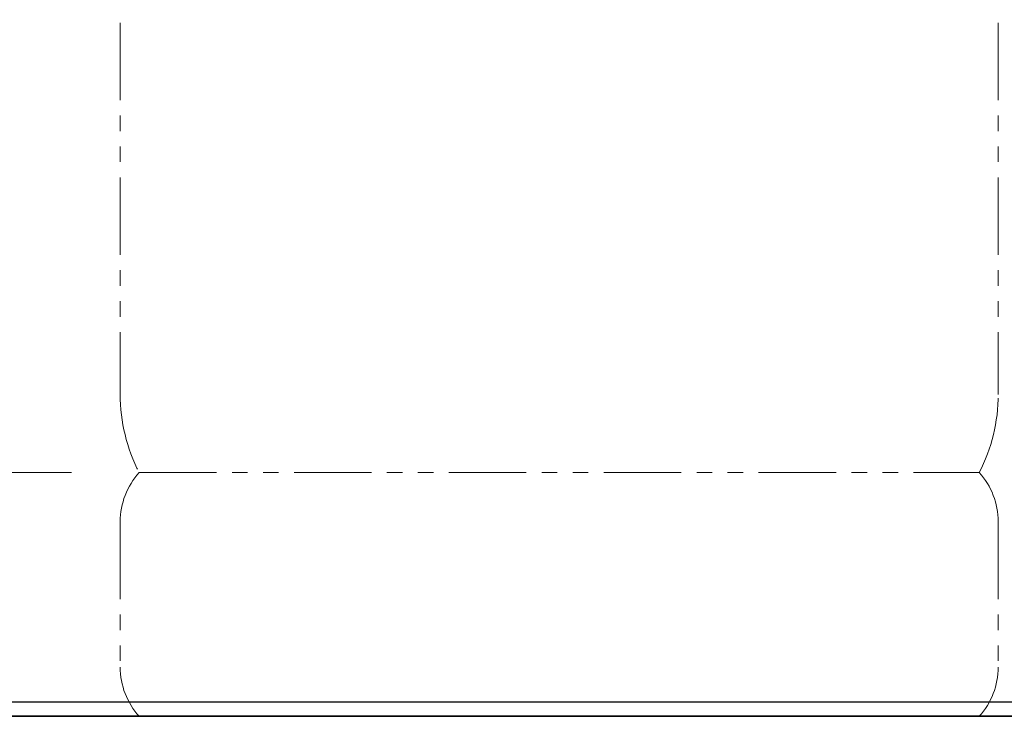
# Model space of a CAD drawing. Units: millimetres. Extents: x 3551 to 13022, y 7503 to 12267.
# Drawn here: x 9289 to 9692, y 7639 to 7925 of the extents above; entities that cross this region are included whole.
import ezdxf

# ---------------------------------------------------------------- set-up
doc = ezdxf.new("R2010")
doc.units = ezdxf.units.MM
doc.linetypes.add('CENTER', pattern=[50.8, 31.75, -6.35, 6.35, -6.35])
doc.linetypes.add('PHANTOM', pattern=[63.5, 31.75, -6.35, 6.35, -6.35, 6.35, -6.35])
doc.layers.add('ガス配管細', color=4, linetype='Continuous', lineweight=20)
doc.layers.add('図面枠', color=7, linetype='Continuous', lineweight=50)

msp = doc.modelspace()

# ---------------------------------------------------------------- linework, layer by layer
at = {"color": 1, "linetype": 'Continuous', "lineweight": 25}
msp.add_line((4859.97, 7645), (12859.97, 7645), dxfattribs=at)
at = {"color": 1, "linetype": 'CENTER', "lineweight": 25}
msp.add_line((4859.97, 7639), (12859.97, 7639), dxfattribs=at)
at = {"color": 7, "linetype": 'CENTER', "lineweight": 25}
msp.add_line((9459.97, 7639), (7459.97, 7639), dxfattribs=at)
at = {"layer": 'ガス配管細', "color": 4, "linetype": 'PHANTOM', "lineweight": 9}
for p, q in [((9329.97, 8812.57), (9329.97, 7771.04)), ((9689.97, 8812.57), (9689.97, 7771.04)), ((9309.97, 7739), (9137.73, 7739)), ((9337.73, 7739), (9682.2, 7739)), ((9329.97, 7718.86), (9329.97, 7659.14)), ((9689.97, 7718.86), (9689.97, 7659.14)), ((9337.73, 7639), (9682.2, 7639))]:
    msp.add_line(p, q, dxfattribs=at)
for centre, radius, start, end in [((9399.97, 7771.04), 70, 180, 207.2436), ((9619.97, 7771.04), 70, 332.7564, 0), ((9359.97, 7718.86), 30, 137.8303, 180), ((9659.97, 7718.86), 30, 0, 42.1697), ((9359.97, 7659.14), 30, 180, 222.1697), ((9659.97, 7659.14), 30, 317.8303, 0)]:
    msp.add_arc(centre, radius, start, end, dxfattribs=at)
at = {"layer": '図面枠', "lineweight": 25, "ltscale": 0.5}
for p, q in [((4779.14, 7639), (9709.97, 7639)), ((12927.27, 7639), (7859.97, 7639))]:
    msp.add_line(p, q, dxfattribs=at)

doc.saveas('drawing.dxf')
